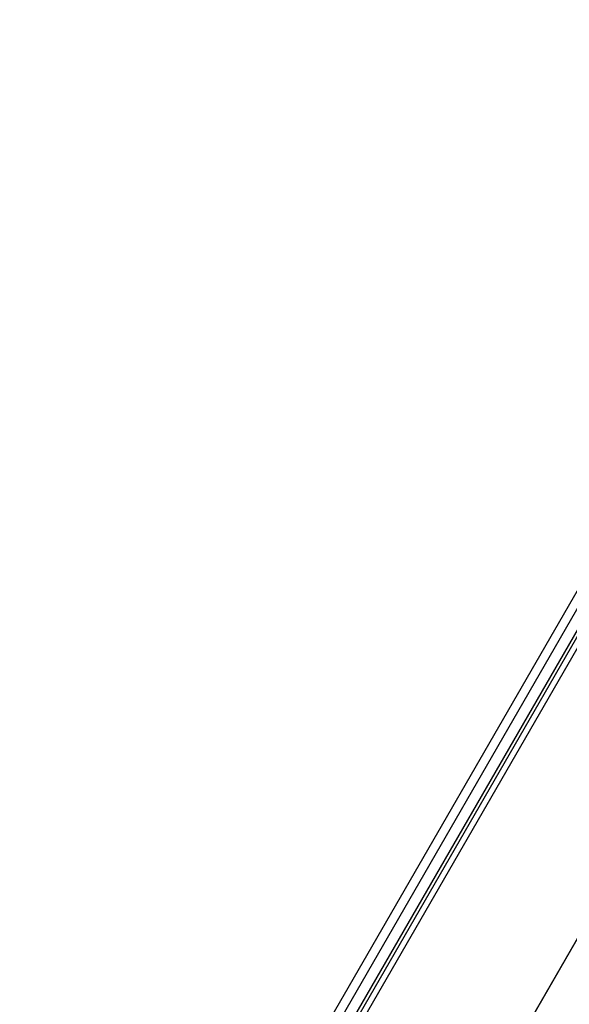
# Model space of a CAD drawing. Units: millimetres. Extents: x 0 to 59400, y 0 to 21000.
# Drawn here: x 12943 to 13304, y 6028 to 6675 of the extents above; entities that cross this region are included whole.
import ezdxf

# ---------------------------------------------------------------- set-up
doc = ezdxf.new("R2010")
doc.units = ezdxf.units.MM
doc.header["$LTSCALE"] = 15
doc.layers.add('P001', color=131, linetype='Continuous')

# ---------------------------------------------------------------- blocks, each defined once
blk = doc.blocks.new('3デッキ')
at = {"layer": 'P001'}
blk.add_line((1, 855.51), (1, 44.49), dxfattribs=at)
blk = doc.blocks.new('PWP_フォレストパネル')
at = {"layer": 'P001'}
for p, q in [((934.38, 113.27), (-213.47, 113.25)), ((-212.65, 107.27), (941, 107.27)), ((941, 100.27), (-213, 100.27)), ((-213.47, 94.29), (876.21, 94.27))]:
    blk.add_line(p, q, dxfattribs=at)
blk.add_lwpolyline([(47.49, 98), (852.51, 98), (852.51, -1), (47.49, -1)], close=True, dxfattribs=at)

msp = doc.modelspace()

# ---------------------------------------------------------------- linework, layer by layer
at = {"layer": 'P001'}
msp.add_line((13583.3, 6546.57), (13177.79, 5844.2), dxfattribs=at)
for centre, major_axis, start_param, end_param in [((12888.29, 6479.59), (215, 372.39), 0.15708, 2.984513), ((12889.79, 6478.73), (215, 372.39), 0.15708, 2.984513), ((12895.79, 6475.26), (215, 372.39), 0.15708, 2.984513), ((12914.54, 6464.44), (215, 372.39), 0.15708, 2.984513), ((12918.29, 6462.27), (212.5, 368.06), 6.27023, 9.437734)]:
    msp.add_ellipse(centre, major_axis=major_axis, ratio=0.5, start_param=start_param, end_param=end_param, dxfattribs=at)

# ---------------------------------------------------------------- block references
for name, p, rotation in [('PWP_フォレストパネル', (13154.65, 5806.19, 0), 59.99999999999999), ('3デッキ', (13154.65, 5806.19), 329.9999999999999)]:
    msp.add_blockref(name, p, dxfattribs=dict(at, rotation=rotation))

doc.saveas('drawing.dxf')
